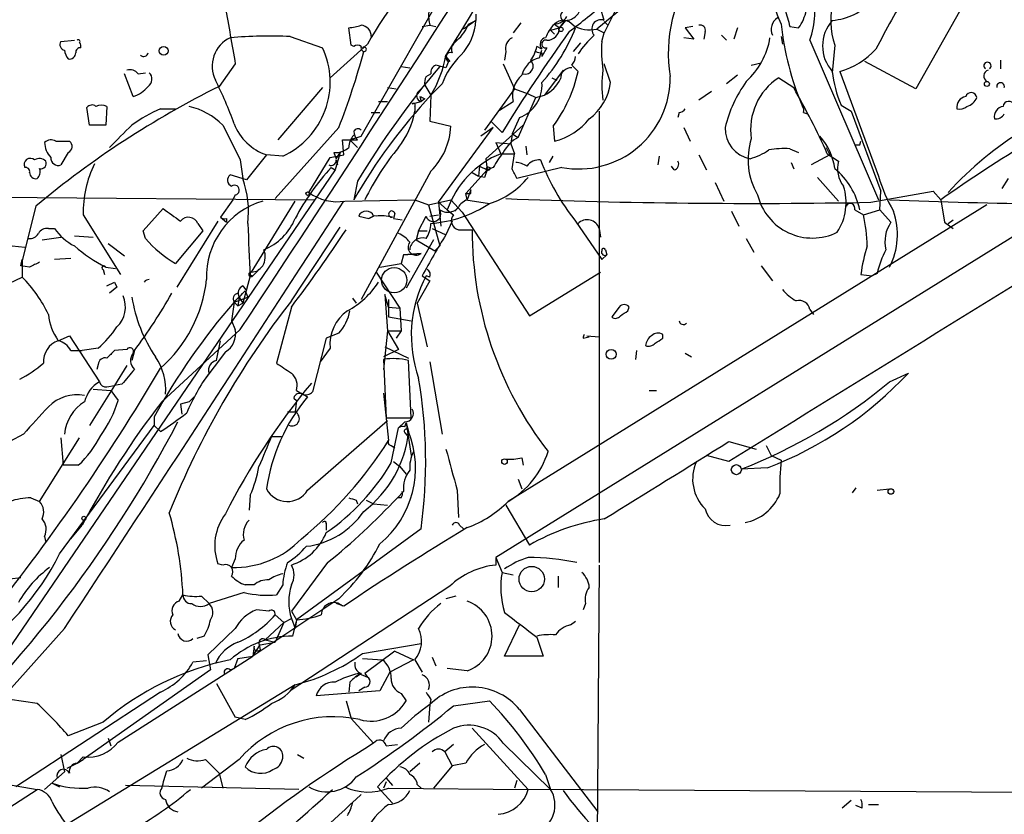
# Model space of a CAD drawing. Extents: x -24433 to 153131, y -4708 to 25796.
# Drawn here: x 332 to 399, y 25601 to 25655 of the extents above; entities that cross this region are included whole.
import ezdxf

# ---------------------------------------------------------------- set-up
doc = ezdxf.new("R2010")
doc.units = 0
doc.header["$MEASUREMENT"] = 0
doc.layers.add('MAIN', color=5, linetype='CONTINUOUS')

msp = doc.modelspace()

# ---------------------------------------------------------------- linework, layer by layer
at = {"layer": 'MAIN'}
for p, q in [((374.2267, 25658.0076), (372.11, 25653.7743)), ((355.6, 25646.747), (360.7647, 25655.8063)), ((373.5493, 25655.637), (371.602, 25654.0283)), ((372.11, 25654.621), (371.856, 25655.4676)), ((396.24, 25655.2136), (393.2767, 25649.9643)), ((363.3893, 25654.621), (362.5427, 25654.0283)), ((362.8813, 25654.367), (363.3893, 25654.621)), ((363.3893, 25655.0443), (363.3893, 25654.621)), ((366.4373, 25654.4516), (365.9293, 25653.7743)), ((369.4853, 25654.621), (369.062, 25654.113)), ((369.062, 25654.113), (369.4007, 25654.5363)), ((372.11, 25654.5363), (372.364, 25654.2823)), ((354.9227, 25652.9276), (354.7533, 25654.113)), ((359.7487, 25654.1976), (360.2567, 25654.2823)), ((360.2567, 25654.2823), (360.68, 25654.1976)), ((368.4693, 25653.9436), (369.062, 25654.113)), ((368.4693, 25653.9436), (369.062, 25654.113)), ((368.4693, 25653.9436), (368.7233, 25653.6896)), ((368.7233, 25654.367), (369.062, 25654.113)), ((371.602, 25654.0283), (372.11, 25653.7743)), ((371.9407, 25653.1816), (372.11, 25653.7743)), ((378.1213, 25654.1976), (377.6133, 25654.113)), ((377.6133, 25654.113), (378.206, 25653.351)), ((378.968, 25653.859), (378.8833, 25653.351)), ((381.1693, 25654.113), (380.9153, 25653.351)), ((384.7253, 25654.1976), (385.318, 25654.113)), ((335.1953, 25653.1816), (336.1267, 25653.2663)), ((350.774, 25653.5203), (352.9753, 25652.7583)), ((370.5013, 25653.097), (369.9933, 25652.5043)), ((378.206, 25653.351), (377.5287, 25653.4356)), ((380.0687, 25653.605), (380.4073, 25653.2663)), ((384.1327, 25653.5203), (384.2173, 25653.0123)), ((386.08, 25653.2663), (390.7367, 25642.429)), ((356.0233, 25653.0123), (353.4833, 25650.7263)), ((355.092, 25652.843), (354.9227, 25652.9276)), ((365.4213, 25652.5043), (365.3367, 25651.9116)), ((367.8767, 25652.6736), (367.538, 25652.843)), ((367.7073, 25652.081), (367.8767, 25652.589)), ((368.2153, 25652.7583), (367.8767, 25652.1656)), ((367.8767, 25652.4196), (367.8767, 25652.1656)), ((387.7733, 25652.9276), (387.604, 25651.065)), ((361.3573, 25652.1656), (361.6113, 25651.827)), ((361.3573, 25652.1656), (361.6113, 25651.827)), ((361.5267, 25651.827), (361.3573, 25651.4036)), ((382.1007, 25651.573), (382.778, 25651.7423)), ((393.2767, 25649.9643), (389.8053, 25651.827)), ((399.034, 25651.9116), (399.034, 25651.319)), ((340.4447, 25650.9803), (340.9527, 25651.065)), ((347.0487, 25651.6576), (345.948, 25650.1336)), ((358.3093, 25651.4883), (358.902, 25651.4036)), ((365.252, 25651.6576), (366.014, 25649.9643)), ((369.316, 25651.2343), (368.046, 25649.541)), ((369.9087, 25651.573), (370.332, 25651.1496)), ((372.5333, 25650.3876), (372.11, 25651.6576)), ((388.112, 25651.1496), (390.7367, 25644.0376)), ((340.106, 25649.4563), (339.5133, 25650.9803)), ((360.0027, 25650.811), (360.3413, 25650.9803)), ((368.554, 25650.7263), (368.8927, 25650.557)), ((381.1693, 25650.8956), (380.4073, 25650.303)), ((383.9633, 25650.7263), (384.9793, 25650.049)), ((352.9753, 25650.049), (349.9273, 25646.493)), ((357.378, 25650.049), (357.9707, 25649.9643)), ((359.4947, 25649.795), (359.918, 25650.2183)), ((359.918, 25650.2183), (360.3413, 25649.541)), ((361.1033, 25650.303), (360.3413, 25649.541)), ((366.014, 25649.9643), (363.982, 25647.1703)), ((366.014, 25649.9643), (366.9453, 25649.6256)), ((379.3913, 25649.795), (378.5447, 25649.2023)), ((356.7853, 25649.1176), (357.378, 25649.1176)), ((359.0713, 25648.9483), (359.664, 25649.1176)), ((359.5793, 25649.4563), (359.664, 25649.1176)), ((359.5793, 25649.4563), (359.664, 25649.1176)), ((359.918, 25649.287), (359.664, 25649.1176)), ((360.3413, 25649.541), (360.2567, 25647.763)), ((364.998, 25648.525), (365.9293, 25649.1176)), ((366.268, 25646.6623), (367.4533, 25649.3716)), ((366.9453, 25649.6256), (367.4533, 25649.3716)), ((367.4533, 25649.3716), (368.046, 25649.541)), ((337.1427, 25647.509), (336.9733, 25648.6943)), ((338.328, 25648.779), (338.2433, 25647.509)), ((341.9687, 25648.6096), (342.9847, 25648.6096)), ((359.2407, 25648.779), (359.2407, 25648.4403)), ((371.7713, 25648.4403), (371.7713, 25617.791)), ((388.1967, 25648.8636), (388.874, 25648.4403)), ((388.874, 25648.4403), (390.906, 25643.0216)), ((356.2773, 25648.3556), (356.87, 25648.3556)), ((360.2567, 25647.763), (361.696, 25647.4243)), ((364.4053, 25647.763), (365.1673, 25647.001)), ((366.3527, 25648.017), (365.8447, 25646.9163)), ((377.19, 25648.3556), (377.1053, 25648.017)), ((385.6567, 25648.3556), (385.9107, 25648.271)), ((338.2433, 25647.509), (337.1427, 25647.509)), ((354.076, 25647.3396), (349.758, 25642.5136)), ((360.8493, 25642.2596), (364.5747, 25647.3396)), ((364.5747, 25647.3396), (363.728, 25646.747)), ((364.0667, 25645.223), (366.6067, 25647.509)), ((368.6387, 25647.4243), (368.7233, 25646.4083)), ((377.5287, 25647.3396), (377.952, 25646.4083)), ((334.8567, 25646.4083), (335.788, 25646.4083)), ((354.4147, 25645.477), (354.33, 25646.493)), ((354.33, 25646.493), (355.346, 25646.493)), ((354.838, 25646.493), (355.6, 25646.747)), ((354.838, 25646.493), (355.346, 25645.985)), ((365.8447, 25646.9163), (365.76, 25646.239)), ((365.8447, 25646.9163), (366.268, 25646.6623)), ((389.4667, 25646.1543), (389.5513, 25646.4083)), ((364.744, 25646.3236), (365.76, 25646.239)), ((364.744, 25646.3236), (365.0827, 25645.5616)), ((365.76, 25646.239), (366.014, 25645.5616)), ((366.776, 25646.0696), (366.8607, 25645.477)), ((384.7253, 25645.9003), (385.318, 25645.6463)), ((387.1807, 25645.985), (387.4347, 25645.477)), ((335.7033, 25645.6463), (335.1953, 25644.7996)), ((347.3873, 25645.1383), (347.5567, 25643.8683)), ((349.1653, 25645.477), (347.8107, 25643.7836)), ((350.266, 25645.3923), (349.1653, 25645.477)), ((352.044, 25642.937), (353.4833, 25645.3076)), ((353.4833, 25645.3076), (354.4147, 25645.477)), ((353.7373, 25645.6463), (353.9067, 25645.223)), ((354.1607, 25645.6463), (353.822, 25644.461)), ((353.9067, 25645.223), (354.1607, 25645.6463)), ((353.9067, 25645.1383), (353.9913, 25644.7996)), ((364.0667, 25645.223), (364.1513, 25644.461)), ((365.0827, 25645.5616), (366.014, 25645.5616)), ((365.8447, 25644.5456), (366.014, 25645.5616)), ((368.3847, 25644.969), (368.6387, 25645.3923)), ((375.8353, 25645.3923), (375.7507, 25644.7996)), ((378.5447, 25645.477), (379.0527, 25644.461)), ((387.4347, 25645.477), (386.1647, 25644.7996)), ((387.2653, 25645.5616), (388.0273, 25645.0536)), ((353.822, 25644.461), (331.5547, 25611.7796)), ((353.568, 25644.6303), (353.822, 25644.461)), ((360.3413, 25644.3763), (355.6, 25635.6556)), ((364.1513, 25644.461), (362.712, 25642.8523)), ((363.6433, 25644.715), (363.5587, 25644.0376)), ((363.6433, 25644.715), (364.1513, 25644.461)), ((364.5747, 25644.6303), (364.1513, 25644.461)), ((369.2313, 25644.6303), (366.1833, 25643.8683)), ((376.8513, 25644.461), (376.682, 25644.715)), ((384.81, 25644.969), (384.9793, 25644.5456)), ((347.8107, 25643.7836), (346.71, 25644.1223)), ((355.346, 25643.699), (355.092, 25642.429)), ((363.1353, 25644.2916), (363.5587, 25644.0376)), ((363.982, 25643.953), (363.5587, 25644.0376)), ((386.588, 25643.953), (388.0273, 25642.3443)), ((399.542, 25643.8683), (399.1187, 25643.191)), ((363.0507, 25643.1063), (362.7967, 25642.429)), ((363.0507, 25642.8523), (363.0507, 25643.1063)), ((379.6453, 25643.6143), (380.238, 25642.3443)), ((311.3193, 25642.7676), (352.4673, 25642.429)), ((346.8793, 25642.429), (346.0327, 25641.2436)), ((347.0487, 25642.7676), (346.8793, 25642.429)), ((354.4993, 25642.3443), (359.2407, 25642.429)), ((359.2407, 25642.429), (360.172, 25642.0903)), ((360.172, 25642.0903), (361.696, 25642.429)), ((361.696, 25642.429), (362.458, 25641.5823)), ((362.3733, 25642.175), (362.712, 25642.429)), ((362.7967, 25642.429), (362.712, 25642.8523)), ((362.712, 25642.429), (364.3207, 25642.175)), ((390.2287, 25642.2596), (394.462, 25643.0216)), ((390.8213, 25641.7516), (390.906, 25643.0216)), ((394.462, 25643.0216), (394.97, 25642.429)), ((394.97, 25642.429), (395.224, 25640.905)), ((333.502, 25642.0056), (332.486, 25637.9416)), ((340.7833, 25640.3123), (342.138, 25641.8363)), ((348.1493, 25637.5183), (351.1127, 25642.3443)), ((360.172, 25642.0903), (360.934, 25639.2963)), ((360.8493, 25642.2596), (361.442, 25641.7516)), ((360.8493, 25642.2596), (361.0187, 25640.651)), ((361.442, 25641.7516), (361.8653, 25641.413)), ((361.95, 25641.667), (362.204, 25641.921)), ((403.352, 25642.0903), (364.744, 25618.1296)), ((398.1027, 25642.0903), (365.5907, 25621.9396)), ((389.128, 25641.7516), (389.7207, 25641.413)), ((389.7207, 25641.413), (390.8213, 25641.7516)), ((390.8213, 25641.7516), (391.5833, 25640.905)), ((336.7193, 25641.413), (339.2593, 25637.349)), ((346.0327, 25641.2436), (346.456, 25640.905)), ((346.456, 25641.159), (346.456, 25640.905)), ((355.4307, 25641.3283), (356.108, 25641.159)), ((356.4467, 25641.3283), (356.108, 25641.159)), ((356.108, 25641.159), (356.4467, 25641.3283)), ((357.886, 25641.4976), (357.8013, 25641.159)), ((357.8013, 25641.159), (358.394, 25641.0743)), ((359.4947, 25640.3123), (360.0027, 25641.3283)), ((360.2567, 25641.3283), (360.8493, 25641.413)), ((362.458, 25641.5823), (367.03, 25634.555)), ((380.746, 25641.667), (381.254, 25640.651)), ((395.478, 25640.8203), (395.8167, 25641.0743)), ((334.3487, 25640.4816), (334.772, 25640.4816)), ((345.8633, 25640.9896), (343.0693, 25636.5023)), ((344.5087, 25640.8203), (344.8473, 25640.3123)), ((350.8587, 25635.571), (354.1607, 25640.5663)), ((360.426, 25640.4816), (361.3573, 25640.0583)), ((361.7807, 25640.9896), (361.3573, 25640.0583)), ((362.204, 25640.397), (363.1353, 25640.397)), ((370.1627, 25640.9896), (371.9407, 25638.365)), ((371.7713, 25640.4816), (371.856, 25639.889)), ((395.224, 25640.905), (395.8167, 25640.4816)), ((333.9253, 25639.7196), (335.1953, 25639.889)), ((336.1267, 25639.9736), (337.3967, 25639.889)), ((340.9527, 25639.8043), (340.7833, 25640.3123)), ((344.8473, 25640.3123), (342.9847, 25638.111)), ((360.5107, 25639.7196), (358.648, 25636.4176)), ((359.4947, 25640.3123), (359.3253, 25639.7196)), ((359.3253, 25639.7196), (360.5953, 25638.9576)), ((359.4947, 25640.3123), (360.0873, 25640.3123)), ((381.762, 25639.8043), (382.27, 25638.873)), ((331.8933, 25639.2963), (332.74, 25639.2116)), ((338.4127, 25639.4656), (339.5133, 25638.619)), ((360.5953, 25638.9576), (360.934, 25639.2963)), ((372.1947, 25639.0423), (372.2793, 25638.7036)), ((332.486, 25637.9416), (332.5707, 25638.365)), ((332.5707, 25638.365), (332.5707, 25637.1796)), ((335.8727, 25638.4496), (334.772, 25638.365)), ((358.4787, 25638.7036), (358.3093, 25638.111)), ((358.4787, 25638.7036), (359.664, 25638.7883)), ((359.664, 25638.7883), (358.4787, 25638.7036)), ((372.2793, 25638.7036), (371.9407, 25638.365)), ((333.0787, 25637.857), (332.486, 25637.9416)), ((338.074, 25637.6876), (338.1587, 25637.349)), ((338.2433, 25637.857), (338.9207, 25637.7723)), ((356.87, 25637.857), (358.3093, 25638.111)), ((358.3093, 25638.111), (358.902, 25637.5183)), ((382.778, 25637.9416), (383.54, 25636.9256)), ((329.692, 25635.825), (332.5707, 25637.1796)), ((348.0647, 25637.2643), (347.5567, 25635.4016)), ((347.98, 25637.349), (348.234, 25637.2643)), ((348.1493, 25637.5183), (348.5727, 25637.603)), ((348.1493, 25637.5183), (348.5727, 25637.603)), ((356.616, 25637.5183), (358.2247, 25635.063)), ((359.7487, 25637.2643), (360.2567, 25636.9256)), ((360.2567, 25637.1796), (360.0027, 25637.2643)), ((367.03, 25634.555), (371.856, 25637.5183)), ((389.5513, 25637.349), (390.3133, 25637.2643)), ((390.652, 25637.4336), (390.3133, 25637.2643)), ((338.328, 25636.587), (338.836, 25636.841)), ((339.0053, 25636.5023), (338.4973, 25636.079)), ((338.836, 25636.841), (339.0053, 25636.5023)), ((338.836, 25636.841), (339.0053, 25636.5023)), ((347.5567, 25636.587), (347.8107, 25636.2483)), ((360.2567, 25636.9256), (359.41, 25635.4016)), ((346.964, 25635.4863), (347.8953, 25635.825)), ((347.218, 25636.079), (347.3027, 25635.825)), ((347.3027, 25635.825), (347.218, 25635.2323)), ((347.3027, 25635.825), (347.5567, 25635.4016)), ((347.726, 25636.2483), (347.8953, 25635.825)), ((355.0073, 25635.7403), (355.2613, 25635.4016)), ((357.4627, 25635.1476), (357.2087, 25635.9943)), ((357.2087, 25635.9943), (357.378, 25633.539)), ((346.964, 25635.4863), (346.7947, 25634.2163)), ((346.964, 25635.4863), (347.218, 25635.2323)), ((347.218, 25635.2323), (347.5567, 25635.4016)), ((350.8587, 25635.1476), (349.8427, 25631.3376)), ((357.4627, 25635.6556), (357.4627, 25634.4703)), ((357.4627, 25635.1476), (358.2247, 25635.063)), ((358.2247, 25635.063), (358.3093, 25633.539)), ((359.41, 25635.4016), (360.0873, 25632.4383)), ((373.126, 25635.1476), (372.618, 25634.4703)), ((373.7187, 25634.8936), (373.8033, 25635.1476)), ((357.4627, 25634.4703), (358.9867, 25634.2163)), ((386.08, 25634.9783), (386.334, 25634.6396)), ((346.7947, 25634.2163), (347.0487, 25633.6236)), ((335.026, 25632.8616), (335.788, 25633.2003)), ((335.788, 25633.2003), (337.82, 25630.0676)), ((347.3873, 25633.6236), (342.0533, 25628.713)), ((353.2293, 25633.031), (352.298, 25629.3903)), ((354.076, 25633.3696), (353.2293, 25633.031)), ((357.378, 25633.539), (357.124, 25630.9143)), ((357.378, 25633.539), (358.3093, 25633.539)), ((357.378, 25633.539), (358.14, 25632.269)), ((358.3093, 25633.539), (357.9707, 25633.031)), ((370.6707, 25633.031), (371.094, 25633.1156)), ((370.9247, 25633.2003), (371.7713, 25633.1156)), ((376.0893, 25633.031), (376.0893, 25633.285)), ((337.7353, 25632.3536), (336.6347, 25632.1843)), ((345.7787, 25631.507), (346.0327, 25632.8616)), ((353.4833, 25632.3536), (352.806, 25631.4223)), ((357.2087, 25632.4383), (358.8173, 25631.6763)), ((335.8727, 25632.1843), (336.6347, 25632.1843)), ((339.6827, 25632.269), (338.836, 25632.1843)), ((340.1907, 25632.1843), (340.0213, 25631.507)), ((346.3713, 25632.0996), (344.8473, 25630.0676)), ((358.14, 25632.269), (357.124, 25631.761)), ((374.3113, 25632.1843), (374.2267, 25631.5916)), ((377.6133, 25632.015), (378.0367, 25631.761)), ((337.7353, 25631.253), (337.6507, 25630.9143)), ((339.6827, 25631.1683), (338.836, 25629.8136)), ((357.124, 25631.5916), (357.2933, 25627.6123)), ((358.9867, 25627.6123), (358.8173, 25631.507)), ((360.2567, 25631.4223), (361.1033, 25626.5116)), ((391.4987, 25630.0676), (392.7687, 25630.6603)), ((338.836, 25629.8136), (337.1427, 25627.1043)), ((338.328, 25629.729), (338.836, 25629.8136)), ((339.344, 25629.8983), (338.836, 25629.8136)), ((337.3967, 25629.5596), (338.582, 25629.475)), ((338.582, 25629.475), (339.09, 25628.7976)), ((344.2547, 25629.0516), (343.916, 25628.713)), ((351.1973, 25629.475), (351.6207, 25629.221)), ((351.6207, 25629.221), (351.9593, 25629.0516)), ((357.124, 25629.3056), (357.4627, 25626.0883)), ((375.158, 25629.475), (375.666, 25629.475)), ((343.916, 25628.713), (343.3233, 25628.5436)), ((343.3233, 25628.5436), (343.408, 25627.8663)), ((351.028, 25628.967), (351.1973, 25628.7976)), ((351.1973, 25628.7976), (351.1127, 25628.0356)), ((341.5453, 25627.697), (341.5453, 25627.1043)), ((350.6047, 25628.0356), (351.1127, 25628.0356)), ((335.1107, 25618.3836), (341.5453, 25627.1043)), ((341.5453, 25627.1043), (341.9687, 25626.681)), ((351.9593, 25622.7016), (357.378, 25627.443)), ((357.2933, 25627.6123), (358.9867, 25627.6123)), ((358.5633, 25627.3583), (358.14, 25626.935)), ((358.5633, 25627.0196), (358.648, 25627.2736)), ((358.648, 25627.2736), (358.8173, 25626.681)), ((358.648, 25627.2736), (358.9867, 25625.0723)), ((332.6553, 25626.5116), (331.724, 25626.0036)), ((349.504, 25626.3423), (350.1813, 25626.3423)), ((357.632, 25624.5643), (358.14, 25626.935)), ((358.5633, 25626.5963), (358.7327, 25626.427)), ((358.8173, 25626.681), (358.7327, 25626.427)), ((333.756, 25621.9396), (336.4653, 25626.2576)), ((335.1953, 25626.2576), (335.3647, 25624.395)), ((357.632, 25625.7496), (357.886, 25625.5803)), ((380.5767, 25626.0036), (382.4393, 25625.4956)), ((383.1167, 25625.7496), (383.4553, 25625.0723)), ((380.5767, 25624.649), (379.0527, 25625.0723)), ((383.4553, 25625.0723), (384.1327, 25624.7336)), ((336.3807, 25624.395), (335.3647, 25624.395)), ((357.8013, 25624.649), (358.2247, 25624.3103)), ((358.2247, 25624.3103), (358.648, 25623.8023)), ((366.522, 25624.903), (366.6067, 25624.395)), ((383.2013, 25624.2256), (381.4233, 25624.141)), ((366.268, 25623.4636), (366.522, 25622.7863)), ((348.0647, 25622.363), (347.98, 25621.347)), ((358.4787, 25622.617), (358.0553, 25622.1936)), ((362.1193, 25622.7016), (362.204, 25620.839)), ((389.2127, 25622.871), (388.9587, 25622.5323)), ((390.652, 25622.7016), (391.4987, 25622.7863)), ((333.1633, 25622.1936), (333.756, 25621.9396)), ((355.2613, 25622.0243), (355.346, 25621.7703)), ((355.9387, 25622.0243), (356.4467, 25621.7703)), ((356.4467, 25621.7703), (357.378, 25621.6856)), ((358.3093, 25622.1936), (358.0553, 25622.1936)), ((365.4213, 25621.6856), (367.03, 25618.9763)), ((335.8727, 25619.3996), (336.6347, 25620.331)), ((353.2293, 25620.4156), (353.2293, 25619.9923)), ((362.2887, 25620.331), (362.5427, 25620.077)), ((359.664, 25620.077), (351.1973, 25613.8963)), ((334.0947, 25619.569), (334.1793, 25619.1456)), ((346.202, 25617.6216), (345.8633, 25617.7063)), ((347.0487, 25618.045), (346.7947, 25617.4523)), ((353.314, 25617.791), (350.8587, 25614.489)), ((364.744, 25618.1296), (364.744, 25617.6216)), ((364.744, 25618.1296), (365.1673, 25617.1136)), ((371.7713, 25617.6216), (371.602, 25594.677)), ((365.1673, 25617.1136), (365.9293, 25616.9443)), ((331.724, 25616.6903), (332.486, 25616.775)), ((368.9773, 25616.8596), (368.9773, 25616.0976)), ((347.6413, 25615.759), (345.2707, 25614.997)), ((348.3187, 25616.267), (347.726, 25616.267)), ((350.266, 25616.267), (349.8427, 25615.5896)), ((361.6113, 25616.1823), (350.774, 25609.0703)), ((343.2387, 25615.1663), (343.4927, 25615.5896)), ((344.7627, 25615.505), (345.2707, 25614.997)), ((354.076, 25615.3356), (348.234, 25611.441)), ((354.4147, 25614.8276), (353.9067, 25614.997)), ((362.0347, 25615.505), (361.3573, 25615.3356)), ((370.84, 25614.997), (370.6707, 25614.5736)), ((349.3347, 25614.489), (348.488, 25614.5736)), ((350.8587, 25614.489), (351.1973, 25613.8963)), ((349.0807, 25612.5416), (350.3507, 25613.727)), ((349.758, 25614.235), (350.3507, 25613.727)), ((350.3507, 25613.727), (349.758, 25612.3723)), ((350.3507, 25613.727), (350.8587, 25613.981)), ((350.8587, 25613.981), (351.1127, 25613.3036)), ((351.1973, 25613.8963), (350.9433, 25612.7956)), ((351.1973, 25613.8963), (351.1127, 25613.3036)), ((369.824, 25613.5576), (370.1627, 25613.8116)), ((335.4493, 25613.3036), (325.7973, 25602.551)), ((347.0487, 25613.3036), (345.186, 25611.5256)), ((365.3367, 25611.441), (366.3527, 25613.5576)), ((344.932, 25612.7956), (344.424, 25612.6263)), ((348.6573, 25612.2876), (348.742, 25611.8643)), ((348.742, 25612.203), (349.758, 25612.3723)), ((349.0807, 25612.5416), (349.758, 25612.3723)), ((355.6847, 25611.6103), (359.664, 25612.2876)), ((367.538, 25612.711), (367.9613, 25611.441)), ((348.234, 25611.441), (348.742, 25612.203)), ((348.3187, 25612.1183), (348.234, 25611.441)), ((357.886, 25611.7796), (355.854, 25610.2556)), ((357.886, 25611.7796), (359.156, 25611.187)), ((339.09, 25605.599), (348.234, 25611.441)), ((345.1013, 25611.1023), (344.17, 25611.0176)), ((345.186, 25611.5256), (345.3553, 25610.5096)), ((347.218, 25611.2716), (346.964, 25610.5943)), ((347.218, 25611.2716), (348.234, 25611.441)), ((355.6847, 25611.2716), (357.0393, 25611.187)), ((359.156, 25611.187), (357.5473, 25610.3403)), ((359.2407, 25611.187), (359.7487, 25610.3403)), ((360.426, 25611.3563), (360.68, 25610.7636)), ((367.9613, 25611.441), (365.3367, 25611.441)), ((345.3553, 25610.5096), (336.7193, 25604.4136)), ((346.71, 25610.5096), (346.964, 25610.5943)), ((355.6, 25610.2556), (355.2613, 25610.0016)), ((355.4307, 25610.2556), (356.0233, 25610.0016)), ((355.854, 25610.2556), (356.0233, 25610.0016)), ((357.5473, 25610.3403), (356.87, 25609.0703)), ((362.7967, 25610.425), (361.442, 25610.5943)), ((354.838, 25609.663), (354.7533, 25608.9856)), ((351.1127, 25609.4936), (306.832, 25582.4003)), ((341.9687, 25608.9856), (332.1473, 25602.551)), ((345.7787, 25609.5783), (347.0487, 25607.2923)), ((356.87, 25609.0703), (352.552, 25608.7316)), ((355.854, 25609.3243), (355.4307, 25609.0703)), ((333.5867, 25608.2236), (331.724, 25608.4776)), ((354.584, 25608.393), (354.9227, 25607.2076)), ((358.3093, 25608.901), (358.648, 25608.393)), ((360.3413, 25608.4776), (360.2567, 25608.139)), ((361.8653, 25608.0543), (364.3207, 25608.393)), ((360.2567, 25608.139), (360.172, 25606.9536)), ((366.3527, 25607.8003), (371.6867, 25600.8576)), ((338.074, 25606.9536), (335.7033, 25606.0223)), ((347.726, 25607.123), (347.0487, 25607.2923)), ((354.9227, 25607.2076), (356.4467, 25605.5143)), ((363.1353, 25606.5303), (366.9453, 25602.3816)), ((338.4127, 25605.853), (338.582, 25605.345)), ((357.2933, 25605.345), (358.0553, 25605.4296)), ((361.8653, 25605.4296), (361.2727, 25604.9216)), ((361.2727, 25604.9216), (361.7807, 25603.9903)), ((365.252, 25605.5143), (368.4693, 25602.3816)), ((335.1953, 25604.7523), (335.4493, 25603.567)), ((336.296, 25604.1596), (336.7193, 25604.583)), ((336.296, 25604.1596), (336.7193, 25604.4136)), ((347.3027, 25604.4136), (344.7627, 25602.4663)), ((345.0167, 25604.4136), (345.948, 25603.4823)), ((351.282, 25604.7523), (351.7053, 25604.4983)), ((335.4493, 25603.567), (334.0947, 25602.3816)), ((335.6187, 25603.821), (336.296, 25604.1596)), ((359.5793, 25604.1596), (358.902, 25603.567)), ((361.7807, 25603.9903), (360.5107, 25602.4663)), ((362.712, 25604.1596), (361.7807, 25603.9903)), ((345.948, 25603.4823), (346.202, 25602.4663)), ((357.2933, 25603.1436), (357.7167, 25602.6356)), ((366.1833, 25602.9743), (366.014, 25602.4663)), ((368.1307, 25603.3976), (368.4693, 25602.3816)), ((326.898, 25598.0636), (333.5867, 25602.3816)), ((331.6393, 25602.7203), (333.5867, 25602.3816)), ((334.6027, 25602.805), (335.1107, 25602.551)), ((351.3667, 25602.3816), (339.598, 25602.6356)), ((356.7007, 25602.551), (357.7167, 25601.4503)), ((357.2933, 25602.8896), (357.124, 25602.4663)), ((357.4627, 25602.4663), (366.9453, 25602.3816)), ((359.41, 25602.7203), (359.664, 25602.4663)), ((432.7313, 25601.9583), (366.9453, 25602.3816)), ((388.874, 25601.6196), (388.2813, 25601.1116)), ((389.636, 25601.1116), (389.2127, 25601.281)), ((390.0593, 25601.3656), (390.7367, 25601.3656))]:
    msp.add_line(p, q, dxfattribs=at)
for centre, radius in [((369.1678, 25654.0072), 0.1496), ((342.1803, 25652.5467), 0.2993), ((398.1026, 25650.303), 0.1693), ((364.2359, 25644.5457), 0.1197), ((351.9593, 25642.8524), 0.1197), ((372.582, 25631.9346), 0.3379), ((365.3366, 25624.649), 0.1893), ((381.0846, 25624.0987), 0.3413), ((391.5833, 25622.617), 0.1893), ((336.7616, 25620.7967), 0.1338), ((367.1823, 25616.6676), 0.8605)]:
    msp.add_circle(centre, radius, dxfattribs=at)
at = {"layer": 'MAIN', "color": 5}
msp.add_circle((357.8436, 25636.968), 0.8616, dxfattribs=at)
at = {"layer": 'MAIN'}
for centre, radius, start, end in [((-1226.6765, 26676.0354), 1887.9352, 326.4857851, 327.6917235), ((703.644, 25443.9726), 400.6742, 147.309284, 148.679946), ((375.3824, 25642.3153), 22.1179, 129.923283, 151.076862), ((386.0809, 25652.4194), 9.6191, 143.233031, 189.62566), ((390.7918, 25657.6481), 7.4235, 178.531852, 206.230585), ((362.5389, 25654.9199), 2.3696, 129.906806, 195.609276), ((380.4752, 25655.2441), 5.9435, 340.563281, 13.71242), ((441.819, 25626.2741), 57.6513, 148.299901, 152.747226), ((261.0859, 25793.3846), 176.8416, 307.909123, 308.924485), ((392.6696, 25654.5887), 5.1704, 164.440476, 198.739823), ((387.3342, 25658.5472), 3.9355, 273.931063, 319.198789), ((1320.4, 25822.9575), 988.3099, 189.7520832, 189.9812624), ((369.5382, 25654.9067), 0.3951, 97.693333, 249.634052), ((369.494, 25655.6283), 1.0073, 269.505152, 0.494848), ((680.9058, 25739.4402), 308.2032, 195.826966, 196.056149), ((383.1588, 25655.7399), 2.7035, 323.002943, 350.598998), ((359.7354, 25654.7839), 3.6575, 316.155398, 357.447301), ((368.6389, 25655.4673), 1.1035, 274.386361, 327.538365), ((369.3234, 25653.8017), 0.8244, 35.656433, 136.710401), ((371.8917, 25654.0328), 0.6275, 69.638485, 222.985012), ((384.4066, 25653.9984), 0.9517, 123.688398, 204.416053), ((389.5363, 25652.8853), 2.5974, 138.068043, 221.931957), ((354.1207, 25659.4784), 5.4026, 276.724335, 285.891351), ((355.5578, 25653.5627), 0.7208, 356.627471, 86.643808), ((360.3007, 25655.3394), 2.7577, 311.258437, 339.353009), ((463.9585, 25586.0932), 116.058, 144.274968, 148.344896), ((358.379, 25658.7797), 12.6741, 318.536415, 338.394943), ((370.6012, 25652.518), 2.6354, 135.444287, 159.623856), ((368.2153, 25654.113), 0.8467, 270, 0), ((371.1362, 25656.2995), 2.3185, 240.465088, 281.590065), ((378.6434, 25653.9577), 0.3393, 343.087238, 106.912762), ((403.6918, 25656.4255), 19.6671, 186.007984, 202.879596), ((335.5198, 25652.9699), 0.3874, 146.880041, 259.51391), ((336.3806, 25653.1816), 0.1197, 315.033843, 134.966157), ((336.2257, 25652.8571), 0.3391, 343.056319, 45.035847), ((347.6046, 25651.5013), 2.1312, 114.820206, 206.300546), ((349.4195, 25620.9718), 32.5767, 87.617021, 94.770974), ((363.9401, 25651.1917), 2.7603, 131.272233, 159.339976), ((362.3732, 25652.6737), 0.6447, 113.192756, 203.212594), ((366.254, 25652.6876), 0.8527, 118.687149, 192.414375), ((368.2011, 25652.9888), 0.4523, 98.954187, 224.175915), ((368.1306, 25653.0123), 0.2678, 71.558284, 288.441716), ((375.3267, 25649.1181), 5.941, 130.953398, 147.215925), ((381.7123, 25652.6306), 9.7871, 176.772629, 188.202213), ((378.3516, 25654.242), 5.0835, 312.135247, 350.872506), ((336.4062, 25652.6483), 0.9587, 183.546139, 222.848561), ((335.7782, 25652.4229), 0.4331, 260.04183, 359.563444), ((336.5077, 25652.4619), 0.2994, 81.878017, 188.121983), ((340.8257, 25652.462), 0.2993, 225, 351.856362), ((347.9533, 25650.4242), 5.5379, 294.683876, 24.927827), ((310.7709, 25664.3976), 46.5436, 338.500381, 345.19499), ((355.346, 25652.504), 0.4236, 53.157154, 126.842846), ((355.854, 25652.7583), 0.2678, 161.558284, 251.558284), ((355.7979, 25652.6549), 0.1533, 259.247174, 137.590563), ((361.6765, 25652.1135), 0.3233, 71.200829, 242.396636), ((365.2312, 25653.3295), 2.3575, 323.027543, 348.09094), ((367.8345, 25653.3092), 0.8906, 244.657802, 272.715907), ((386.7842, 25656.0287), 5.0565, 285.223814, 318.431295), ((353.3765, 25653.698), 8.111, 329.168776, 349.718468), ((365.9188, 25648.5502), 5.1246, 133.77766, 159.998935), ((368.0673, 25650.5358), 1.5866, 103.114797, 166.893056), ((366.7356, 25651.5142), 0.5492, 256.426768, 46.350056), ((369.2057, 25652.225), 0.9588, 317.155503, 356.448267), ((398.145, 25651.5307), 0.2469, 300.959776, 239.040224), ((339.8943, 25650.5992), 0.6694, 34.698943, 108.426829), ((340.7651, 25650.6356), 0.616, 305.411159, 44.197517), ((408.6961, 25611.325), 62.4044, 139.939415, 148.749714), ((360.807, 25651.1073), 0.4827, 105.254078, 195.254078), ((318.6628, 25482.1398), 174.5653, 75.843219, 76.07237), ((361.103, 25653.0971), 9.4322, 323.02793, 348.08428), ((369.8663, 25650.684), 0.7208, 86.627938, 183.372062), ((378.0838, 25650.2183), 6.1431, 170.480178, 189.519822), ((395.1428, 25651.8844), 7.5745, 185.566983, 203.503814), ((398.2975, 25650.8364), 0.4129, 105.480284, 241.852424), ((324.8729, 25639.88), 23.3991, 19.247787, 27.14862), ((360.8483, 25650.3878), 0.9456, 153.413271, 190.325982), ((367.6228, 25649.5409), 1.7456, 129.096566, 194.033855), ((365.5364, 25650.217), 2.3465, 290.357143, 4.169295), ((366.9449, 25651.7429), 2.4619, 296.568174, 333.426622), ((370.3767, 25650.7448), 6.221, 259.39002, 0.609722), ((368.9312, 25650.8497), 3.6317, 306.551205, 352.689666), ((388.9697, 25645.2638), 8.8927, 144.146997, 166.501009), ((386.2494, 25647.2075), 4.1962, 123.011046, 188.633321), ((374.4108, 25592.957), 63.8694, 116.464354, 129.829669), ((339.5984, 25651.3184), 1.9301, 285.248089, 322.130224), ((359.7487, 25649.4986), 0.3903, 130.594926, 257.466416), ((336.5674, 25622.5607), 55.6715, 24.403105, 29.587931), ((450.2604, 25564.1887), 95.8049, 116.56449, 125.247862), ((413.2649, 25626.6117), 24.1431, 105.474479, 137.453442), ((397.0337, 25649.3187), 0.3952, 7.693333, 159.620458), ((399.034, 25650.1158), 0.2626, 345.26532, 194.73468), ((389.2896, 25622.6813), 39.4898, 137.14328, 149.995343), ((402.0586, 25734.0166), 94.6305, 243.3271, 243.556364), ((396.8196, 25648.7162), 0.7564, 101.924938, 188.101181), ((396.4451, 25649.8085), 1.0731, 286.394964, 335.976255), ((399.5949, 25648.7261), 0.3951, 20.365948, 172.306667), ((337.3082, 25648.4671), 0.4047, 50.42467, 145.846581), ((337.947, 25647.9739), 0.8907, 64.674936, 115.325064), ((346.3164, 25638.6436), 10.8731, 113.569394, 125.377613), ((342.6996, 25643.8971), 5.0312, 45.8818, 76.008778), ((353.857, 25649.3794), 5.465, 321.602169, 350.105227), ((359.156, 25648.8636), 0.1198, 315.033843, 135), ((377.1473, 25648.9065), 0.5525, 274.432108, 327.497791), ((385.1907, 25648.4826), 0.483, 344.755286, 37.859376), ((396.2398, 25649.3721), 0.781, 257.495859, 310.591747), ((399.3597, 25648.0388), 0.7565, 101.930783, 188.092616), ((367.6809, 25650.6357), 4.354, 283.851769, 321.618457), ((398.6953, 25648.6096), 0.6826, 262.88019, 330.261365), ((-41.7406, 26027.7469), 538.8163, 314.885409, 315.114591), ((939.4792, 25942.6533), 662.6372, 206.4494853, 206.6786644), ((350.3836, 25648.9471), 3.6777, 201.593983, 250.654592), ((355.3789, 25646.9304), 0.3262, 47.33528, 151.588605), ((356.049, 25647.145), 0.9588, 183.551733, 222.844497), ((356.937, 25647.7144), 4.7678, 315.562538, 356.51167), ((382.3947, 25647.2616), 2.0735, 177.844131, 259.476421), ((334.5301, 25645.8763), 0.6242, 58.453829, 134.227622), ((335.5138, 25646.0531), 0.4487, 294.977557, 52.333315), ((356.1077, 25645.9342), 1.3553, 138.538483, 177.851992), ((367.2411, 25644.6732), 2.2144, 116.068631, 153.931369), ((386.6187, 25645.151), 4.7378, 162.47601, 210.20238), ((383.8253, 25644.0586), 3.978, 7.032117, 42.518233), ((335.5123, 25646.3181), 1.4177, 179.777705, 225.462975), ((353.8433, 25647.0214), 1.3792, 265.592055, 311.284406), ((371.6217, 25634.8054), 17.514, 140.333031, 154.196477), ((380.8183, 25649.4469), 4.3904, 285.83085, 304.198608), ((384.3441, 25640.1068), 5.806, 86.235486, 100.500354), ((389.2974, 25730.8542), 84.7001, 269.885409, 270.114524), ((333.1321, 25644.813), 0.4326, 48.75801, 204.983286), ((333.7439, 25644.6063), 0.6242, 45.772378, 121.546171), ((333.8473, 25644.8999), 0.3659, 255.54976, 24.841863), ((335.0109, 25645.2593), 0.4953, 174.40337, 291.85726), ((353.5558, 25645.1142), 0.3516, 243.464096, 3.928935), ((367.4971, 25639.61), 6.4227, 112.081038, 160.52206), ((371.2533, 25640.9119), 7.644, 141.730242, 150.892541), ((367.6791, 25644.1505), 0.9942, 83.479707, 145.403622), ((382.3137, 25650.6848), 15.5449, 200.904139, 218.586128), ((376.7808, 25644.8419), 0.3874, 280.48609, 33.119959), ((389.8902, 25644.5457), 1.9309, 164.749566, 217.872902), ((332.7823, 25644.3339), 0.2994, 351.878017, 98.121983), ((333.1635, 25644.3339), 0.6292, 312.268789, 19.661787), ((344.1404, 25641.6032), 7.4236, 153.769415, 181.468148), ((366.0743, 25633.1805), 16.956, 137.525194, 151.930554), ((491.074, 25601.8795), 133.8752, 161.45383, 161.682999), ((196.709, 25559.567), 189.2835, 26.447048, 26.676258), ((366.0138, 25643.4444), 1.527, 56.315136, 86.812677), ((384.6441, 25640.7388), 4.9278, 11.860394, 50.579702), ((333.5118, 25644.2949), 0.4331, 180.436556, 279.95817), ((346.9429, 25643.7625), 0.4286, 122.915146, 249.7725), ((341.25, 25641.6249), 6.6938, 353.096343, 19.581334), ((362.563, 25647.5958), 5.6986, 287.96534, 320.264845), ((401.0192, 25647.0415), 10.7123, 196.285044, 210.113409), ((346.9875, 25643.0922), 0.3302, 280.677194, 125.721221), ((384.8583, 25642.2393), 3.6825, 326.886902, 17.722977), ((353.9629, 25645.5043), 3.2052, 233.22413, 279.633947), ((362.8814, 25727.5522), 84.7001, 269.885409, 270.114524), ((382.2515, 26074.7089), 432.5229, 267.769961, 271.05679), ((386.2494, 25643.6652), 3.832, 193.546678, 296.224029), ((404.6432, 25958.3364), 316.1807, 267.617371, 271.469211), ((-3838.9477, 28360.16), 4997.0802, 326.6540954, 327.0517892), ((554.4021, 25937.7329), 364.1577, 234.345893, 234.575079), ((350.4322, 25637.2302), 5.3355, 106.562135, 182.362116), ((360.4986, 25641.4734), 0.5167, 196.30944, 32.576653), ((359.6217, 25649.4561), 8.6657, 274.763312, 302.836965), ((361.4773, 25642.5629), 0.9764, 236.191126, 336.59105), ((4755.0413, 18563.6943), 8306.2038, 121.55022336, 121.77940616), ((388.8215, 25641.8549), 0.3235, 341.374589, 152.230734), ((343.8646, 25640.5451), 0.7004, 23.135219, 140.608144), ((346.3289, 25641.6242), 0.4823, 232.108345, 285.281169), ((347.5309, 25642.6241), 3.8699, 292.246532, 337.753468), ((355.9387, 25641.1167), 0.5503, 22.613458, 157.386542), ((356.5313, 25641.1417), 0.2049, 65.586127, 114.388409), ((356.9122, 25637.9837), 3.3577, 76.137165, 95.060949), ((357.6743, 25641.4553), 0.2159, 11.299523, 281.325546), ((362.3464, 25641.0089), 0.6283, 139.971417, 256.899431), ((370.95, 25640.2191), 0.8622, 17.724672, 135.789459), ((377.9022, 25638.9212), 12.0783, 1.779643, 11.905809), ((387.1481, 25640.0605), 4.8768, 333.138613, 19.233381), ((334.264, 25639.8041), 0.6827, 82.873943, 150.239505), ((337.6421, 25642.395), 3.4494, 213.690068, 243.939342), ((743.0941, 25657.8647), 395.5662, 182.469561, 182.985215), ((266.5703, 25698.9104), 105.6893, 322.893089, 326.383186), ((358.5216, 25640.8623), 1.8202, 324.460493, 358.677807), ((387.5914, 25640.3578), 24.4561, 179.908162, 217.925058), ((393.51, 25639.5926), 2.3312, 145.738691, 193.654138), ((333.0786, 25640.4816), 0.6826, 262.88019, 330.261365), ((346.6227, 25644.5425), 7.3891, 219.884201, 240.505181), ((357.335, 25638.3218), 1.9912, 38.095812, 66.153792), ((359.7623, 25638.9756), 0.8629, 73.82293, 175.566664), ((402.4327, 25614.5497), 48.3516, 148.158937, 151.980001), ((343.0727, 25647.235), 10.5485, 228.815557, 242.752836), ((347.8532, 25638.5766), 1.234, 329.03067, 22.171283), ((359.3253, 25639.2116), 0.5421, 141.33524, 308.66476), ((372.0677, 25639), 0.1339, 18.421413, 198.462013), ((399.3557, 25636.2369), 9.8673, 161.93744, 173.528675), ((397.2579, 25635.9133), 6.7786, 152.50955, 167.039468), ((372.1417, 25638.8729), 0.2181, 157.149781, 309.102776), ((418.0573, 25468.7214), 189.2834, 116.447062, 116.676272), ((338.1163, 25637.8146), 0.1339, 18.462013, 251.578587), ((179.2477, 25806.9279), 239.4621, 314.885409, 315.114591), ((359.918, 25637.3489), 0.3787, 333.441716, 63.441716), ((326.3109, 25630.9054), 8.8629, 24.918632, 45.065826), ((341.1786, 25636.6431), 0.3683, 85.623966, 147.496592), ((335.7325, 25638.0707), 9.4286, 311.407557, 353.542505), ((348.1208, 25637.3677), 0.1533, 79.283899, 317.590563), ((348.1847, 25637.3136), 0.2077, 99.811461, 170.188539), ((367.7244, 25633.2094), 8.7216, 152.294667, 199.335961), ((347.8108, 25636.079), 0.5681, 116.574073, 206.56054), ((351.8868, 25640.0411), 5.8511, 298.388433, 326.844153), ((337.6929, 25635.1562), 1.8923, 313.91229, 23.462588), ((349.9316, 25637.3975), 10.0343, 189.016145, 214.175152), ((312.0932, 25653.2842), 35.1379, 323.095175, 330.682599), ((347.2886, 25635.698), 0.3875, 100.497939, 213.11188), ((156.845, 25826.3672), 269.4082, 314.885424, 315.114607), ((386.5889, 25638.2816), 3.0695, 219.407873, 242.017332), ((381.7116, 25605.5344), 45.875, 139.239164, 151.111359), ((397.9328, 25598.8457), 59.7052, 142.040093, 158.035269), ((373.4646, 25634.8938), 0.4232, 36.84553, 143.14635), ((385.3491, 25634.8578), 0.7408, 9.361868, 105.694678), ((337.9996, 25635.0123), 3.6699, 185.828814, 215.876889), ((356.2556, 25632.6064), 2.7838, 124.7536, 185.210268), ((351.8893, 25635.4155), 2.9945, 316.905276, 349.962981), ((372.8759, 25634.7819), 0.4045, 230.386678, 325.873798), ((288.8147, 25761.7243), 152.6261, 303.57027, 303.799453), ((332.61, 25638.1557), 7.7416, 311.455853, 325.699253), ((377.4863, 25634.2587), 0.2993, 188.143638, 315), ((345.6405, 25633.337), 1.4371, 300.565809, 11.503847), ((371.1129, 25633.0248), 0.4422, 143.959291, 179.19672), ((375.9063, 25632.3675), 1.0143, 124.808763, 171.181257), ((375.7627, 25632.7529), 0.6243, 58.458631, 134.22122), ((291.1526, 25759.8732), 152.6538, 303.578089, 303.807251), ((335.5338, 25631.4224), 1.5262, 109.43462, 183.185245), ((334.7153, 25631.6053), 1.2941, 26.576931, 76.108716), ((339.8943, 25632.1419), 0.2468, 329.06013, 149.008378), ((375.1157, 25633.1155), 0.6292, 250.338213, 317.731211), ((338.1962, 25631.2342), 0.4613, 73.399492, 177.664214), ((465.5819, 25504.9304), 179.6053, 134.885409, 135.114591), ((340.7519, 25631.5111), 0.8192, 142.040365, 226.76087), ((338.3913, 25629.5371), 3.9287, 355.385084, 34.476), ((218.4926, 25703.6865), 143.2823, 321.064945, 329.515671), ((328.6684, 25637.4192), 8.0944, 297.462851, 311.293533), ((345.8687, 25630.8772), 0.6361, 98.13265, 199.936166), ((519.6833, 25885.0102), 305.2796, 236.196632, 236.425805), ((357.7735, 25627.6032), 4.0409, 75.030405, 99.24927), ((593.7794, 25418.7212), 330.6556, 140.078726, 140.307898), ((355.9691, 25622.8591), 13.2406, 143.900725, 157.383197), ((350.1388, 25629.8136), 1.1114, 342.261221, 49.627411), ((326.8203, 25624.6579), 33.1616, 352.059851, 9.833798), ((374.0183, 25648.2093), 25.6816, 290.951096, 316.895625), ((338.9203, 25628.184), 2.1814, 120.291225, 165.965668), ((338.2602, 25630.1776), 0.4537, 194.030118, 278.59446), ((389.0196, 25599.4315), 47.8341, 140.305234, 153.073527), ((368.178, 25658.186), 36.5308, 291.258659, 309.671466), ((336.292, 25626.4492), 2.7354, 79.212175, 135.269562), ((361.6533, 25620.9729), 12.619, 140.19315, 171.73775), ((351.409, 25628.8964), 0.3875, 56.88812, 169.502061), ((351.8324, 25629.8135), 0.6292, 250.338213, 317.731211), ((799.1878, 25204.0831), 629.3635, 137.6111077, 137.8402852), ((338.3857, 25626.2221), 2.9507, 122.415195, 174.369399), ((389.6192, 25592.0212), 60.0733, 142.35381, 151.884257), ((331.6368, 25631.0426), 7.784, 323.632552, 343.237021), ((307.8387, 25676.3426), 60.2589, 304.498847, 306.576509), ((350.901, 25627.57), 0.5024, 245.561707, 65.556989), ((358.5834, 25627.922), 0.564, 267.957854, 30.115315), ((267.653, 25666.8313), 85.1969, 311.879225, 332.39879), ((358.4362, 25626.5543), 0.4824, 74.721961, 127.88436), ((331.7485, 25629.4567), 6.8613, 312.4631, 333.796448), ((857.0891, 25413.6478), 550.3468, 157.264747, 157.493926), ((351.0071, 25627.5076), 7.8538, 307.326441, 353.958537), ((352.6138, 25624.2075), 6.6784, 309.591043, 21.738481), ((358.6691, 25626.7021), 0.1497, 351.896962, 225), ((334.0708, 25640.8452), 27.6577, 309.159216, 327.754012), ((357.632, 25625.9613), 0.2116, 143.124688, 270), ((-935.9804, 27740.052), 2490.4865, 301.6840566, 301.9132396), ((361.229, 25624.2513), 2.3352, 152.590004, 184.790131), ((1060.225, 25814.5949), 723.999, 195.1405196, 195.3697068), ((362.5639, 25627.1381), 6.0154, 300.209885, 342.470799), ((339.0214, 25626.1789), 9.8154, 337.122259, 349.02538), ((344.8795, 25631.9913), 14.7576, 304.457634, 329.783666), ((365.7176, 25628.1624), 3.3572, 264.936598, 283.863223), ((380.9629, 25623.4624), 2.8467, 155.365152, 225.510933), ((398.9304, 25623.0408), 14.8942, 173.473952, 182.282554), ((360.3035, 25622.8622), 1.8412, 139.568482, 187.653045), ((350.5865, 25623.5424), 1.6098, 208.013656, 328.513745), ((357.928, 25622.49), 0.483, 322.140624, 15.244715), ((381.0148, 25623.7236), 3.2907, 281.614524, 337.184589), ((333.3835, 25616.7408), 5.4572, 92.312515, 107.703514), ((332.9518, 25621.22), 1.0791, 334.43462, 41.822252), ((325.9758, 25651.9867), 43.7804, 308.641046, 317.116308), ((397.3348, 25749.1163), 133.8752, 251.45383, 251.682999), ((360.044, 25627.5715), 7.9047, 290.379503, 314.563317), ((319.7803, 25614.5089), 23.737, 2.609467, 16.316378), ((349.2657, 25618.9274), 3.6149, 143.196038, 199.742744), ((351.1761, 25624.4236), 5.576, 277.197409, 325.462053), ((380.3744, 25621.7425), 1.4404, 192.465383, 281.489362), ((333.1208, 25620.0346), 1.0794, 334.448571, 41.81559), ((348.996, 25619.6959), 1.4072, 136.217895, 195.704351), ((353.1023, 25620.458), 0.1339, 341.537987, 161.578587), ((362.0347, 25620.2251), 0.2752, 22.632677, 157.367323), ((374.3109, 25606.3199), 14.6012, 98.669459, 119.910706), ((349.6867, 25621.2608), 3.8233, 287.851092, 337.909729), ((471.9226, 25439.4251), 211.1259, 121.122929, 123.81943), ((346.9494, 25623.8214), 6.371, 268.608608, 316.048054), ((348.5763, 25618.1055), 1.5288, 127.705699, 182.267992), ((344.8644, 25625.1546), 13.4635, 313.17191, 333.08933), ((319.2114, 25626.3018), 17.7619, 302.198848, 333.525689), ((347.3858, 25622.7883), 5.9443, 302.786712, 319.039582), ((346.3895, 25617.1559), 0.502, 323.824092, 111.930688), ((355.2563, 25615.9576), 4.9999, 158.488421, 176.452187), ((349.6729, 25616.9443), 1.3656, 330.266047, 29.733953), ((365.321, 25612.2368), 5.4156, 96.116105, 133.235699), ((368.8309, 25612.0701), 6.3461, 107.285138, 123.40861), ((366.9448, 25601.8553), 16.2743, 78.291812, 89.99824), ((338.9316, 25611.3059), 7.6166, 126.198878, 150.28283), ((350.7532, 25614.7215), 2.3584, 101.922191, 126.975336), ((370.8741, 25616.1105), 5.7943, 170.0308, 197.125266), ((369.6265, 25615.9988), 1.4709, 3.851648, 49.281668), ((348.6429, 25618.7361), 2.6338, 225.435321, 249.627527), ((349.2287, 25615.23), 1.3797, 85.59365, 131.267966), ((349.2502, 25622.2783), 6.7149, 256.136971, 275.062175), ((354.3711, 25615.124), 3.6937, 161.974153, 198.025847), ((372.0676, 25615.2933), 1.2629, 140.439572, 193.569674), ((343.3995, 25614.5313), 0.655, 104.210201, 206.893637), ((344.0711, 25615.5754), 0.5786, 178.593643, 271.406357), ((344.424, 25619.9951), 4.5029, 258.063699, 274.313801), ((344.678, 25615.8647), 1.0508, 235.664182, 304.335818), ((344.7127, 25614.4005), 0.8168, 321.881384, 46.909979), ((353.7384, 25614.2202), 0.8479, 45.75498, 178.999774), ((364.2445, 25610.5614), 5.4846, 126.026605, 150.000889), ((361.9839, 25612.7957), 2.5061, 288.924397, 71.074861), ((349.408, 25612.0804), 2.6575, 110.254247, 152.595118), ((349.504, 25614.2914), 0.2602, 347.480746, 130.589353), ((789.7592, 26163.8785), 694.3028, 232.3169388, 232.5461233), ((343.261, 25613.7872), 0.6318, 134.865338, 244.067622), ((342.2081, 25614.4749), 3.1999, 328.345929, 349.582729), ((344.2972, 25619.0183), 7.2595, 293.724643, 318.783782), ((350.6473, 25621.0487), 7.1735, 274.397235, 288.224048), ((343.7467, 25613.0496), 0.5987, 188.123335, 315), ((357.8077, 25612.4325), 1.8986, 319.004279, 27.310039), ((370.1626, 25611.949), 1.6439, 101.886863, 145.491118), ((348.19, 25609.8166), 2.7343, 110.823127, 155.902195), ((350.9728, 25606.3433), 6.4524, 90.261955, 131.35007), ((348.9113, 25612.344), 0.2603, 49.39393, 192.519254), ((368.4693, 25608.3951), 4.498, 85.681504, 101.949474), ((348.5557, 25612.0336), 0.2517, 160.333925, 317.737028), ((347.9371, 25622.3488), 13.2416, 283.875889, 305.809649), ((350.6434, 25592.2377), 19.3532, 101.726638, 130.501878), ((339.9277, 25613.405), 4.8679, 294.788787, 330.630898), ((355.7875, 25610.8583), 0.6312, 165.382563, 252.71908), ((356.1039, 25609.9772), 1.5292, 357.743981, 52.289319), ((346.5406, 25610.3121), 0.2601, 49.379598, 192.545532), ((356.9485, 25603.6554), 6.7725, 102.950736, 117.493557), ((356.7019, 25608.0525), 2.4633, 116.572333, 139.171393), ((353.7171, 25608.4744), 1.1932, 84.956423, 167.551404), ((355.8475, 25609.6857), 0.3615, 271.030389, 60.903834), ((358.7165, 25609.9062), 1.0846, 179.429438, 247.94745), ((359.4524, 25609.4514), 0.7782, 337.613458, 67.620265), ((348.5396, 25611.099), 3.0328, 288.541289, 328.039273), ((487.1719, 25693.3815), 152.6259, 213.57026, 213.799443), ((363.1523, 25605.2273), 4.1064, 38.797959, 134.841155), ((356.2664, 25609.7691), 2.7506, 254.153316, 329.98047), ((344.2581, 25589.1406), 27.8058, 30.84615, 43.819421), ((315.9353, 25589.1331), 26.0004, 40.509607, 47.243004), ((343.6986, 25615.6157), 9.3992, 295.371198, 308.144388), ((318.4147, 25660.5815), 68.1694, 302.718743, 309.597618), ((370.6651, 25593.5562), 17.9163, 125.517157, 133.601694), ((353.7103, 25598.7927), 8.5236, 77.774209, 138.741986), ((370.1167, 25590.48), 18.0471, 117.207529, 138.020811), ((358.3326, 25605.2447), 1.2858, 91.038305, 160.041639), ((362.9237, 25603.9057), 2.83, 34.640221, 111.962321), ((337.0157, 25607.1652), 2.5992, 263.451914, 322.945375), ((356.8376, 25605.2678), 0.4621, 9.61517, 147.764631), ((401.0205, 25532.2942), 85.7205, 121.331572, 136.587206), ((349.4658, 25603.2596), 1.8559, 99.318181, 159.629684), ((349.6371, 25604.6488), 0.6467, 346.541831, 136.854882), ((360.8493, 25604.5618), 0.5556, 40.357465, 139.635856), ((365.4206, 25602.721), 3.0669, 117.973803, 152.026197), ((342.3656, 25604.8657), 1.2144, 271.245672, 338.143395), ((344.4812, 25605.9474), 1.6246, 243.121085, 289.245774), ((349.3733, 25604.6098), 0.8997, 283.852436, 352.880513), ((335.3741, 25603.2894), 0.4567, 24.988089, 198.617444), ((336.3243, 25603.6092), 0.5511, 92.943394, 193.312551), ((45.9142, 25687.7292), 308.169, 343.938095, 344.16729), ((348.7554, 25604.8996), 1.431, 223.997695, 305.614943), ((358.1462, 25603.0955), 0.8139, 21.787031, 84.465227), ((353.2802, 25604.659), 2.4437, 239.611249, 324.164142), ((358.5999, 25602.6418), 0.8139, 5.534773, 68.212969), ((333.3972, 25601.1213), 1.2745, 18.941047, 81.449005), ((336.649, 25608.57), 6.1174, 250.457565, 273.833575), ((337.5237, 25600.9001), 1.634, 53.426061, 106.559524), ((329.0804, 25619.7312), 22.8828, 298.322242, 310.694855), ((342.3779, 25602.1512), 0.4524, 135.850821, 261.022765), ((156.7229, 25818.1727), 292.1423, 309.546383, 312.38341), ((356.0786, 25605.9229), 3.7234, 244.902973, 291.822269), ((357.4403, 25602.978), 1.6126, 270.795921, 335.019383), ((364.7409, 25602.9611), 2.2793, 274.337783, 345.271151), ((366.6845, 25601.3145), 2.0795, 294.233022, 30.874448), ((389.6709, 25617.2438), 25.2533, 216.290198, 245.558505), ((343.274, 25601.8243), 0.9741, 187.076137, 262.923863), ((275.7534, 25686.1405), 115.9649, 305.484653, 313.514713), ((388.4074, 25601.2384), 1.2351, 354.107543, 22.160618), ((342.3069, 25605.3869), 8.6135, 206.563861, 220.814786), ((351.8763, 25602.2113), 3.2222, 330.069189, 346.338966), ((360.4752, 25597.2388), 5.1094, 126.128864, 154.749994)]:
    msp.add_arc(centre, radius, start, end, dxfattribs=at)

doc.saveas('drawing.dxf')
